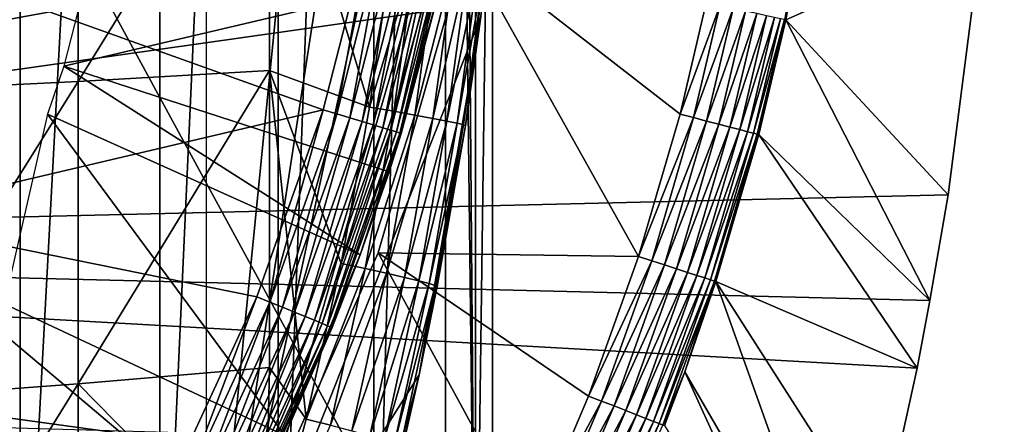
# Model space of a CAD drawing. Extents: x 0 to 300, y 0 to 833.
# Drawn here: x 91 to 97, y 719 to 721 of the extents above; entities that cross this region are included whole.
import ezdxf

# ---------------------------------------------------------------- set-up
doc = ezdxf.new("R2010")
doc.units = 0
doc.header["$MEASUREMENT"] = 0
doc.layers.get('0').update_dxf_attribs({"linetype": 'CONTINUOUS'})

msp = doc.modelspace()

# ---------------------------------------------------------------- linework, layer by layer
for points in [[(90.956123, 732.599976, 62.393379), (90.956123, 716.599976, 62.393379), (89.975029, 716.599976, 61.285782)], [(90.956123, 732.599976, 62.393379), (89.975029, 716.599976, 61.285782), (89.975029, 732.599976, 61.285782)], [(91.814819, 732.599976, 63.598331), (91.814819, 716.599976, 63.598331), (90.956123, 716.599976, 62.393379)], [(91.814819, 732.599976, 63.598331), (90.956123, 716.599976, 62.393379), (90.956123, 732.599976, 62.393379)], [(92.541573, 732.599976, 64.887192), (92.541573, 716.599976, 64.887192), (91.814819, 716.599976, 63.598331)], [(92.541573, 732.599976, 64.887192), (91.814819, 716.599976, 63.598331), (91.814819, 732.599976, 63.598331)], [(93.12822, 732.599976, 66.245537), (93.12822, 716.599976, 66.245537), (92.541573, 716.599976, 64.887192)], [(93.12822, 732.599976, 66.245537), (92.541573, 716.599976, 64.887192), (92.541573, 732.599976, 64.887192)], [(93.568237, 732.599976, 67.658234), (93.568237, 716.599976, 67.658234), (93.12822, 716.599976, 66.245537)], [(93.568237, 732.599976, 67.658234), (93.12822, 716.599976, 66.245537), (93.12822, 732.599976, 66.245537)], [(93.625282, 732.599976, 67.89077), (93.75338, 716.822327, 68.491631), (93.568237, 732.599976, 67.658234)], [(93.75338, 716.822327, 68.491631), (93.568237, 716.599976, 67.658234), (93.568237, 732.599976, 67.658234)], [(93.75338, 732.377686, 68.491631), (93.75338, 716.822327, 68.491631), (93.625282, 732.599976, 67.89077)], [(93.75338, 732.377686, 68.491631), (93.856712, 724.599976, 69.109467), (93.75338, 716.822327, 68.491631)], [(92.100304, 732.200012, 73.109467), (93.40625, 730.13678, 73.109467), (92.100304, 717, 73.109467)], [(92.100304, 717, 73.109467), (93.40625, 730.13678, 73.109467), (93.785919, 727.938416, 73.109467)], [(83.250313, 729.349976, 0.052415), (96.961281, 726.101013, 0.052415), (83.250313, 719.849976, 0.052415)], [(92.100304, 717, 73.109467), (93.785919, 727.938416, 73.109467), (93.976463, 725.715515, 73.109467)], [(83.250313, 719.849976, 0.052415), (96.961281, 726.101013, 0.052415), (97.000298, 724.599976, 0.052415)], [(93.976463, 725.715515, 73.109467), (93.976463, 723.484497, 73.109467), (92.100304, 717, 73.109467)], [(83.250313, 719.849976, 0.052415), (97.000298, 724.599976, 0.052415), (96.995941, 724.096924, 0.052415)], [(90.816963, 722.599976, 69.109467), (93.856712, 717.007874, 69.109467), (93.856712, 724.599976, 69.109467)], [(93.856712, 724.599976, 69.109467), (93.856712, 717.007874, 69.109467), (93.75338, 716.822327, 68.491631)], [(96.912468, 722.35199, 0.052415), (83.250313, 719.849976, 0.052415), (96.995941, 724.096924, 0.052415)], [(92.100304, 717, 73.109467), (93.976463, 723.484497, 73.109467), (93.785919, 721.261597, 73.109467)], [(90.092041, 722.700684, 86.615891), (90.092041, 720.805176, 86.488739), (91.312973, 722.731079, 85.936317)], [(91.312973, 722.731079, 85.936317), (90.092041, 720.805176, 86.488739), (91.312973, 720.865906, 85.811211)], [(91.312973, 722.731079, 85.936317), (91.312973, 720.865906, 85.811211), (92.488243, 722.764771, 85.180679)], [(92.488243, 722.764771, 85.180679), (91.312973, 720.865906, 85.811211), (92.488243, 720.933289, 85.057823)], [(93.101929, 720.707825, 84.596161), (93.238121, 721.671082, 84.57518), (92.488243, 722.764771, 85.180679)], [(92.488243, 722.764771, 85.180679), (92.488243, 720.933289, 85.057823), (93.101929, 720.707825, 84.596161)], [(90.816963, 716.619995, 69.109467), (93.856712, 717.007874, 69.109467), (90.816963, 722.599976, 69.109467)], [(96.861771, 721.780884, 0.052415), (83.250313, 719.849976, 0.052415), (96.912468, 722.35199, 0.052415)], [(91.224419, 720.958679, 62.60947), (93.551804, 721.507019, 58.97216), (91.591888, 722.392029, 62.60947)], [(95.828796, 722.177673, 49.563541), (95.650009, 721.245789, 49.649872), (95.659248, 721.243774, 49.56459)], [(95.659248, 721.243774, 49.56459), (96.861771, 721.780884, 0.052415), (95.828796, 722.177673, 49.563541)], [(90.554733, 721.500916, 13.60947), (93.120033, 721.873718, 13.60947), (92.817757, 720.691895, 13.60947)], [(93.120033, 721.873718, 13.60947), (92.90081, 720.666626, 13.61706), (92.817757, 720.691895, 13.60947)], [(93.20504, 721.856018, 13.61706), (92.90081, 720.666626, 13.61706), (93.120033, 721.873718, 13.60947)], [(93.20504, 721.856018, 13.61706), (92.981331, 720.64209, 13.63962), (92.90081, 720.666626, 13.61706)], [(93.28746, 721.838928, 13.63962), (92.981331, 720.64209, 13.63962), (93.20504, 721.856018, 13.61706)], [(93.28746, 721.838928, 13.63962), (93.056892, 720.619019, 13.67645), (92.981331, 720.64209, 13.63962)], [(93.364799, 721.822815, 13.67645), (93.056892, 720.619019, 13.67645), (93.28746, 721.838928, 13.63962)], [(93.364799, 721.822815, 13.67645), (93.125183, 720.598206, 13.72644), (93.056892, 720.619019, 13.67645)], [(93.4347, 721.808289, 13.72644), (93.125183, 720.598206, 13.72644), (93.364799, 721.822815, 13.67645)], [(93.4347, 721.808289, 13.72644), (93.184128, 720.5802, 13.78807), (93.125183, 720.598206, 13.72644)], [(93.495041, 721.795776, 13.78807), (93.184128, 720.5802, 13.78807), (93.4347, 721.808289, 13.72644)], [(96.861771, 721.780884, 0.052415), (96.654671, 720.168579, 0.052415), (83.250313, 719.849976, 0.052415)], [(93.495041, 721.795776, 13.78807), (93.231949, 720.565613, 13.85947), (93.184128, 720.5802, 13.78807)], [(93.543991, 721.785583, 13.85947), (93.231949, 720.565613, 13.85947), (93.495041, 721.795776, 13.78807)], [(93.543991, 721.785583, 13.85947), (93.267181, 720.554871, 13.93846), (93.231949, 720.565613, 13.85947)], [(93.580048, 721.778076, 13.93846), (93.267181, 720.554871, 13.93846), (93.543991, 721.785583, 13.85947)], [(93.580048, 721.778076, 13.93846), (93.28875, 720.548279, 14.02264), (93.267181, 720.554871, 13.93846)], [(93.602142, 721.773499, 14.02264), (93.28875, 720.548279, 14.02264), (93.580048, 721.778076, 13.93846)], [(93.602142, 721.773499, 14.02264), (93.551804, 721.507019, 14.10947), (93.28875, 720.548279, 14.02264)], [(95.659248, 721.243774, 49.56459), (96.654671, 720.168579, 0.052415), (96.861771, 721.780884, 0.052415)], [(93.155998, 719.811707, 5.052418), (93.155998, 719.811707, 50.052422), (93.694366, 721.689209, 5.052418)], [(93.694366, 721.689209, 5.052418), (93.155998, 719.811707, 50.052422), (93.694366, 721.689209, 50.052422)], [(93.155998, 719.811707, 50.052422), (94.753738, 719.790222, 50.052422), (93.694366, 721.689209, 50.052422)], [(93.694366, 721.689209, 50.052422), (94.753738, 719.790222, 50.052422), (95.009033, 720.664673, 50.052422)], [(93.694366, 721.689209, 50.052422), (95.009033, 720.664673, 50.052422), (95.170303, 721.347595, 50.052422)], [(93.238121, 721.671082, 84.57518), (93.101929, 720.707825, 84.596161), (93.385971, 721.651917, 84.445808)], [(93.385971, 721.651917, 84.445808), (93.101929, 720.707825, 84.596161), (93.250282, 720.68219, 84.466789)], [(93.385971, 721.651917, 84.445808), (93.250282, 720.68219, 84.466789), (93.515633, 721.634521, 84.297989)], [(93.515633, 721.634521, 84.297989), (93.250282, 720.68219, 84.466789), (93.380386, 720.659119, 84.318687)], [(93.515633, 721.634521, 84.297989), (93.380386, 720.659119, 84.318687), (93.624847, 721.619324, 84.13427)], [(93.624847, 721.619324, 84.13427), (93.380386, 720.659119, 84.318687), (93.489983, 720.638794, 84.154449)], [(93.624847, 721.619324, 84.13427), (93.489983, 720.638794, 84.154449), (93.711739, 721.606384, 83.957497)], [(93.711739, 721.606384, 83.957497), (93.489983, 720.638794, 84.154449), (93.577141, 720.621826, 83.976929)], [(93.711739, 721.606384, 83.957497), (93.577141, 720.621826, 83.976929), (93.774811, 721.596191, 83.770729)], [(93.774811, 721.596191, 83.770729), (93.577141, 720.621826, 83.976929), (93.640327, 720.608276, 83.789253)], [(93.774811, 721.596191, 83.770729), (93.640327, 720.608276, 83.789253), (93.812943, 721.588806, 83.577187)], [(93.812943, 721.588806, 83.577187), (93.640327, 720.608276, 83.789253), (93.678459, 720.598572, 83.594704)], [(93.812943, 721.588806, 83.577187), (93.678459, 720.598572, 83.594704), (93.690849, 720.592773, 83.39669)], [(93.690849, 720.592773, 83.39669), (93.785919, 721.261597, 83.38517), (93.812943, 721.588806, 83.577187)], [(91.224419, 720.958679, 62.60947), (93.221931, 720.310608, 58.97216), (93.551804, 721.507019, 58.97216)], [(93.221931, 720.310608, 58.97216), (93.296021, 720.546082, 14.10947), (93.551804, 721.507019, 58.97216)], [(93.551804, 721.507019, 14.10947), (93.296021, 720.546082, 14.10947), (93.28875, 720.548279, 14.02264)], [(93.551804, 721.507019, 58.97216), (93.296021, 720.546082, 14.10947), (93.551804, 721.507019, 14.10947)], [(90.554733, 721.500916, 13.60947), (92.817757, 720.691895, 13.60947), (90.006248, 720.030396, 13.60947)], [(95.253929, 721.329895, 50.045052), (95.170303, 721.347595, 50.052422), (95.009033, 720.664673, 50.052422)], [(95.253929, 721.329895, 50.045052), (95.009033, 720.664673, 50.052422), (95.09166, 720.643188, 50.045071)], [(95.09166, 720.643188, 50.045071), (95.335091, 721.312683, 50.023178), (95.253929, 721.329895, 50.045052)], [(95.09166, 720.643188, 50.045071), (95.17186, 720.622314, 50.023258), (95.335091, 721.312683, 50.023178)], [(95.17186, 720.622314, 50.023258), (95.4114, 721.296509, 49.987438), (95.335091, 721.312683, 50.023178)], [(95.17186, 720.622314, 50.023258), (95.247276, 720.602722, 49.98761), (95.4114, 721.296509, 49.987438)], [(95.247276, 720.602722, 49.98761), (95.480614, 721.281799, 49.938889), (95.4114, 721.296509, 49.987438)], [(95.247276, 720.602722, 49.98761), (95.315689, 720.5849, 49.939178), (95.480614, 721.281799, 49.938889)], [(95.315689, 720.5849, 49.939178), (95.54068, 721.268982, 49.87896), (95.480614, 721.281799, 49.938889)], [(95.315689, 720.5849, 49.939178), (95.375107, 720.569397, 49.879391), (95.54068, 721.268982, 49.87896)], [(95.375107, 720.569397, 49.879391), (95.589844, 721.258606, 49.80941), (95.54068, 721.268982, 49.87896)], [(93.785919, 721.261597, 73.109467), (93.40625, 719.063171, 73.109467), (92.100304, 717, 73.109467)], [(93.785919, 721.261597, 73.109467), (93.690849, 720.592773, 83.39669), (93.40625, 719.063171, 73.109467)], [(93.785919, 721.261597, 73.109467), (93.785919, 721.261597, 83.38517), (93.690849, 720.592773, 83.39669)], [(95.375107, 720.569397, 49.879391), (95.423767, 720.556824, 49.80999), (95.589844, 721.258606, 49.80941)], [(95.423767, 720.556824, 49.80999), (95.626648, 721.250793, 49.732288), (95.589844, 721.258606, 49.80941)], [(95.423767, 720.556824, 49.80999), (95.460243, 720.547302, 49.733028), (95.626648, 721.250793, 49.732288)], [(95.460243, 720.547302, 49.733028), (95.650009, 721.245789, 49.649872), (95.626648, 721.250793, 49.732288)], [(95.460243, 720.547302, 49.733028), (95.483459, 720.541199, 49.650761), (95.650009, 721.245789, 49.649872)], [(95.659248, 721.243774, 49.56459), (95.650009, 721.245789, 49.649872), (95.483459, 720.541199, 49.650761)], [(95.659248, 721.243774, 49.56459), (95.483459, 720.541199, 49.650761), (95.492737, 720.538818, 49.565601)], [(95.492737, 720.538818, 49.565601), (96.543892, 719.519226, 0.052415), (95.659248, 721.243774, 49.56459)], [(96.543892, 719.519226, 0.052415), (96.654671, 720.168579, 0.052415), (95.659248, 721.243774, 49.56459)], [(91.124603, 720.664307, 62.60947), (93.045013, 719.799377, 58.97216), (91.224419, 720.958679, 62.60947)], [(93.045013, 719.799377, 58.97216), (93.221931, 720.310608, 58.97216), (91.224419, 720.958679, 62.60947)], [(91.312973, 720.865906, 85.811211), (91.312973, 719.008118, 85.602959), (92.488243, 720.933289, 85.057823)], [(92.488243, 720.933289, 85.057823), (91.312973, 719.008118, 85.602959), (92.488243, 719.109192, 84.853333)], [(92.713089, 718.791809, 84.650597), (92.927002, 719.747925, 84.621628), (92.488243, 720.933289, 85.057823)], [(93.101929, 720.707825, 84.596161), (92.488243, 720.933289, 85.057823), (92.927002, 719.747925, 84.621628)], [(92.488243, 720.933289, 85.057823), (92.488243, 719.109192, 84.853333), (92.713089, 718.791809, 84.650597)], [(90.092041, 720.805176, 86.488739), (90.092041, 718.917297, 86.277107), (91.312973, 720.865906, 85.811211)], [(91.312973, 720.865906, 85.811211), (90.092041, 718.917297, 86.277107), (91.312973, 719.008118, 85.602959)], [(90.006248, 720.030396, 13.60947), (92.817757, 720.691895, 13.60947), (92.409279, 719.542603, 13.60947)], [(90.857437, 719.49939, 62.27076), (92.581146, 718.689575, 58.97216), (91.124603, 720.664307, 62.60947)], [(91.124603, 720.664307, 62.60947), (92.581146, 718.689575, 58.97216), (93.045013, 719.799377, 58.97216)], [(92.409279, 719.542603, 13.60947), (92.817757, 720.691895, 13.60947), (92.489677, 719.509827, 13.61706)], [(92.489677, 719.509827, 13.61706), (92.817757, 720.691895, 13.60947), (92.90081, 720.666626, 13.61706)], [(92.489677, 719.509827, 13.61706), (92.90081, 720.666626, 13.61706), (92.567642, 719.478027, 13.63962)], [(92.567642, 719.478027, 13.63962), (92.90081, 720.666626, 13.61706), (92.981331, 720.64209, 13.63962)], [(93.101929, 720.707825, 84.596161), (92.927002, 719.747925, 84.621628), (93.250282, 720.68219, 84.466789)], [(93.250282, 720.68219, 84.466789), (92.927002, 719.747925, 84.621628), (93.075958, 719.715881, 84.492287)], [(93.250282, 720.68219, 84.466789), (93.075958, 719.715881, 84.492287), (93.380386, 720.659119, 84.318687)], [(93.380386, 720.659119, 84.318687), (93.075958, 719.715881, 84.492287), (93.206627, 719.687012, 84.343849)], [(93.380386, 720.659119, 84.318687), (93.206627, 719.687012, 84.343849), (93.489983, 720.638794, 84.154449)], [(95.09166, 720.643188, 50.045071), (95.009033, 720.664673, 50.052422), (94.753738, 719.790222, 50.052422)], [(92.567642, 719.478027, 13.63962), (92.981331, 720.64209, 13.63962), (92.640778, 719.448181, 13.67645)], [(92.640778, 719.448181, 13.67645), (92.981331, 720.64209, 13.63962), (93.056892, 720.619019, 13.67645)], [(92.640778, 719.448181, 13.67645), (93.056892, 720.619019, 13.67645), (92.706902, 719.421326, 13.72644)], [(92.706902, 719.421326, 13.72644), (93.056892, 720.619019, 13.67645), (93.125183, 720.598206, 13.72644)], [(92.706902, 719.421326, 13.72644), (93.125183, 720.598206, 13.72644), (92.763969, 719.39801, 13.78807)], [(92.763969, 719.39801, 13.78807), (93.125183, 720.598206, 13.72644), (93.184128, 720.5802, 13.78807)], [(93.489983, 720.638794, 84.154449), (93.206627, 719.687012, 84.343849), (93.316689, 719.661804, 84.17894)], [(93.489983, 720.638794, 84.154449), (93.316689, 719.661804, 84.17894), (93.577141, 720.621826, 83.976929)], [(93.577141, 720.621826, 83.976929), (93.316689, 719.661804, 84.17894), (93.40419, 719.640686, 84.000504)], [(93.577141, 720.621826, 83.976929), (93.40419, 719.640686, 84.000504), (93.640327, 720.608276, 83.789253)], [(93.640327, 720.608276, 83.789253), (93.40419, 719.640686, 84.000504), (93.46756, 719.624023, 83.811691)], [(93.640327, 720.608276, 83.789253), (93.46756, 719.624023, 83.811691), (93.678459, 720.598572, 83.594704)], [(93.678459, 720.598572, 83.594704), (93.46756, 719.624023, 83.811691), (93.505699, 719.612122, 83.61586)], [(93.690849, 720.592773, 83.39669), (93.678459, 720.598572, 83.594704), (93.505699, 719.612122, 83.61586)], [(95.09166, 720.643188, 50.045071), (94.753738, 719.790222, 50.052422), (94.834801, 719.763916, 50.045101)], [(94.834801, 719.763916, 50.045101), (95.17186, 720.622314, 50.023258), (95.09166, 720.643188, 50.045071)], [(94.834801, 719.763916, 50.045101), (94.913483, 719.738403, 50.02338), (95.17186, 720.622314, 50.023258)], [(94.913483, 719.738403, 50.02338), (95.247276, 720.602722, 49.98761), (95.17186, 720.622314, 50.023258)], [(94.913483, 719.738403, 50.02338), (94.987488, 719.714417, 49.987869), (95.247276, 720.602722, 49.98761)], [(94.987488, 719.714417, 49.987869), (95.315689, 720.5849, 49.939178), (95.247276, 720.602722, 49.98761)], [(92.763969, 719.39801, 13.78807), (93.184128, 720.5802, 13.78807), (92.810257, 719.379089, 13.85947)], [(92.810257, 719.379089, 13.85947), (93.184128, 720.5802, 13.78807), (93.231949, 720.565613, 13.85947)], [(92.810257, 719.379089, 13.85947), (93.231949, 720.565613, 13.85947), (92.844368, 719.365173, 13.93846)], [(92.844368, 719.365173, 13.93846), (93.231949, 720.565613, 13.85947), (93.267181, 720.554871, 13.93846)], [(92.844368, 719.365173, 13.93846), (93.267181, 720.554871, 13.93846), (92.865257, 719.356689, 14.02264)], [(92.865257, 719.356689, 14.02264), (93.267181, 720.554871, 13.93846), (93.28875, 720.548279, 14.02264)], [(92.865257, 719.356689, 14.02264), (93.28875, 720.548279, 14.02264), (93.045013, 719.799377, 14.10947)], [(93.045013, 719.799377, 14.10947), (93.28875, 720.548279, 14.02264), (93.296021, 720.546082, 14.10947)], [(93.221931, 720.310608, 58.97216), (93.045013, 719.799377, 14.10947), (93.296021, 720.546082, 14.10947)], [(93.40625, 719.063171, 73.109467), (93.690849, 720.592773, 83.39669), (93.517906, 719.605225, 83.416496)], [(93.690849, 720.592773, 83.39669), (93.505699, 719.612122, 83.61586), (93.517906, 719.605225, 83.416496)], [(94.987488, 719.714417, 49.987869), (95.054657, 719.692627, 49.939621), (95.315689, 720.5849, 49.939178)], [(95.054657, 719.692627, 49.939621), (95.375107, 720.569397, 49.879391), (95.315689, 720.5849, 49.939178)], [(95.054657, 719.692627, 49.939621), (95.113029, 719.673706, 49.880051), (95.375107, 720.569397, 49.879391)], [(95.113029, 719.673706, 49.880051), (95.423767, 720.556824, 49.80999), (95.375107, 720.569397, 49.879391)], [(95.113029, 719.673706, 49.880051), (95.160889, 719.658203, 49.81089), (95.423767, 720.556824, 49.80999)], [(95.160889, 719.658203, 49.81089), (95.460243, 720.547302, 49.733028), (95.423767, 720.556824, 49.80999)], [(95.160889, 719.658203, 49.81089), (95.196838, 719.646484, 49.734169), (95.460243, 720.547302, 49.733028)], [(95.196838, 719.646484, 49.734169), (95.483459, 720.541199, 49.650761), (95.460243, 720.547302, 49.733028)], [(95.196838, 719.646484, 49.734169), (95.219818, 719.639099, 49.65213), (95.483459, 720.541199, 49.650761)], [(95.492737, 720.538818, 49.565601), (95.483459, 720.541199, 49.650761), (95.219818, 719.639099, 49.65213)], [(95.219818, 719.639099, 49.65213), (95.229156, 719.635986, 49.567181), (95.492737, 720.538818, 49.565601)], [(95.229156, 719.635986, 49.567181), (96.464706, 719.104614, 0.052415), (95.492737, 720.538818, 49.565601)], [(95.492737, 720.538818, 49.565601), (96.464706, 719.104614, 0.052415), (96.543892, 719.519226, 0.052415)], [(93.045013, 719.799377, 58.97216), (93.045013, 719.799377, 14.10947), (93.221931, 720.310608, 58.97216)], [(83.250313, 719.849976, 0.052415), (96.654671, 720.168579, 0.052415), (96.543892, 719.519226, 0.052415)], [(90.006248, 720.030396, 13.60947), (91.897957, 718.43512, 13.60947), (89.254089, 718.652893, 13.60947)], [(90.006248, 720.030396, 13.60947), (92.409279, 719.542603, 13.60947), (91.897957, 718.43512, 13.60947)], [(83.250313, 719.849976, 0.052415), (96.049431, 717.332825, 0.052415), (83.200928, 719.285583, 0.052415)], [(96.464706, 719.104614, 0.052415), (96.235481, 718.060913, 0.052415), (83.250313, 719.849976, 0.052415)], [(83.250313, 719.849976, 0.052415), (96.235481, 718.060913, 0.052415), (96.049431, 717.332825, 0.052415)], [(83.250313, 719.849976, 0.052415), (96.543892, 719.519226, 0.052415), (96.464706, 719.104614, 0.052415)], [(92.361572, 718.027405, 5.052418), (92.361572, 718.027405, 50.052422), (93.155998, 719.811707, 5.052418)], [(93.155998, 719.811707, 5.052418), (92.361572, 718.027405, 50.052422), (93.155998, 719.811707, 50.052422)], [(92.361572, 718.027405, 50.052422), (94.090942, 718.093506, 50.052422), (93.155998, 719.811707, 50.052422)], [(94.090942, 718.093506, 50.052422), (94.447647, 718.932922, 50.052422), (93.155998, 719.811707, 50.052422)], [(93.155998, 719.811707, 50.052422), (94.447647, 718.932922, 50.052422), (94.753738, 719.790222, 50.052422)], [(92.581146, 718.689575, 58.97216), (92.872299, 719.353882, 14.10947), (93.045013, 719.799377, 58.97216)], [(93.045013, 719.799377, 14.10947), (92.872299, 719.353882, 14.10947), (92.865257, 719.356689, 14.02264)], [(93.045013, 719.799377, 58.97216), (92.872299, 719.353882, 14.10947), (93.045013, 719.799377, 14.10947)], [(94.834801, 719.763916, 50.045101), (94.753738, 719.790222, 50.052422), (94.447647, 718.932922, 50.052422)], [(94.834801, 719.763916, 50.045101), (94.447647, 718.932922, 50.052422), (94.526833, 718.901978, 50.045139)], [(94.526833, 718.901978, 50.045139), (94.913483, 719.738403, 50.02338), (94.834801, 719.763916, 50.045101)], [(92.713089, 718.791809, 84.650597), (93.075958, 719.715881, 84.492287), (92.927002, 719.747925, 84.621628)], [(92.862747, 718.753296, 84.521294), (93.075958, 719.715881, 84.492287), (92.713089, 718.791809, 84.650597)], [(92.862747, 718.753296, 84.521294), (93.206627, 719.687012, 84.343849), (93.075958, 719.715881, 84.492287)], [(94.526833, 718.901978, 50.045139), (94.603706, 718.871887, 50.02351), (94.913483, 719.738403, 50.02338)], [(94.603706, 718.871887, 50.02351), (94.987488, 719.714417, 49.987869), (94.913483, 719.738403, 50.02338)], [(94.603706, 718.871887, 50.02351), (94.676041, 718.843689, 49.988171), (94.987488, 719.714417, 49.987869)], [(94.676041, 718.843689, 49.988171), (95.054657, 719.692627, 49.939621), (94.987488, 719.714417, 49.987869)], [(94.676041, 718.843689, 49.988171), (94.741722, 718.817993, 49.94014), (95.054657, 719.692627, 49.939621)], [(94.741722, 718.817993, 49.94014), (95.113029, 719.673706, 49.880051), (95.054657, 719.692627, 49.939621)], [(92.994072, 718.718689, 84.372459), (93.206627, 719.687012, 84.343849), (92.862747, 718.753296, 84.521294)], [(92.994072, 718.718689, 84.372459), (93.316689, 719.661804, 84.17894), (93.206627, 719.687012, 84.343849)], [(93.104683, 718.688477, 84.206772), (93.316689, 719.661804, 84.17894), (92.994072, 718.718689, 84.372459)], [(93.104683, 718.688477, 84.206772), (93.40419, 719.640686, 84.000504), (93.316689, 719.661804, 84.17894)], [(93.192589, 718.66333, 84.027229), (93.40419, 719.640686, 84.000504), (93.104683, 718.688477, 84.206772)], [(93.192589, 718.66333, 84.027229), (93.46756, 719.624023, 83.811691), (93.40419, 719.640686, 84.000504)], [(94.741722, 718.817993, 49.94014), (94.798843, 718.795715, 49.880829), (95.113029, 719.673706, 49.880051)], [(94.798843, 718.795715, 49.880829), (95.160889, 719.658203, 49.81089), (95.113029, 719.673706, 49.880051)], [(94.798843, 718.795715, 49.880829), (94.845734, 718.777405, 49.811951), (95.160889, 719.658203, 49.81089)], [(94.845734, 718.777405, 49.811951), (95.196838, 719.646484, 49.734169), (95.160889, 719.658203, 49.81089)], [(94.845734, 718.777405, 49.811951), (94.881042, 718.763611, 49.735519), (95.196838, 719.646484, 49.734169)], [(94.881042, 718.763611, 49.735519), (95.219818, 719.639099, 49.65213), (95.196838, 719.646484, 49.734169)], [(94.881042, 718.763611, 49.735519), (94.903717, 718.754822, 49.653751), (95.219818, 719.639099, 49.65213)], [(94.903717, 718.754822, 49.653751), (95.037857, 719.081116, 49.56831), (95.219818, 719.639099, 49.65213)], [(95.219818, 719.639099, 49.65213), (95.037857, 719.081116, 49.56831), (95.229156, 719.635986, 49.567181)], [(95.037857, 719.081116, 49.56831), (96.049431, 717.332825, 0.052415), (95.229156, 719.635986, 49.567181)], [(96.049431, 717.332825, 0.052415), (96.235481, 718.060913, 0.052415), (95.229156, 719.635986, 49.567181)], [(95.229156, 719.635986, 49.567181), (96.235481, 718.060913, 0.052415), (96.464706, 719.104614, 0.052415)], [(93.256203, 718.643616, 83.837082), (93.46756, 719.624023, 83.811691), (93.192589, 718.66333, 84.027229)], [(93.256203, 718.643616, 83.837082), (93.505699, 719.612122, 83.61586), (93.46756, 719.624023, 83.811691)], [(93.29438, 718.6297, 83.639732), (93.505699, 719.612122, 83.61586), (93.256203, 718.643616, 83.837082)], [(93.29438, 718.6297, 83.639732), (93.40625, 719.063171, 83.42852), (93.505699, 719.612122, 83.61586)], [(93.517906, 719.605225, 83.416496), (93.505699, 719.612122, 83.61586), (93.40625, 719.063171, 83.42852)], [(93.40625, 719.063171, 73.109467), (93.517906, 719.605225, 83.416496), (93.40625, 719.063171, 83.42852)], [(91.897957, 718.43512, 13.60947), (92.409279, 719.542603, 13.60947), (91.97506, 718.395203, 13.61706)], [(91.97506, 718.395203, 13.61706), (92.409279, 719.542603, 13.60947), (92.489677, 719.509827, 13.61706)], [(91.97506, 718.395203, 13.61706), (92.489677, 719.509827, 13.61706), (92.049797, 718.356384, 13.63962)], [(92.049797, 718.356384, 13.63962), (92.489677, 719.509827, 13.61706), (92.567642, 719.478027, 13.63962)], [(92.581146, 718.689575, 58.97216), (90.857437, 719.49939, 62.27076), (90.641586, 718.746582, 62.012051)], [(92.049797, 718.356384, 13.63962), (92.567642, 719.478027, 13.63962), (92.119942, 718.320129, 13.67645)], [(92.119942, 718.320129, 13.67645), (92.567642, 719.478027, 13.63962), (92.640778, 719.448181, 13.67645)], [(92.119942, 718.320129, 13.67645), (92.640778, 719.448181, 13.67645), (92.183327, 718.287292, 13.72644)], [(92.183327, 718.287292, 13.72644), (92.640778, 719.448181, 13.67645), (92.706902, 719.421326, 13.72644)], [(92.183327, 718.287292, 13.72644), (92.706902, 719.421326, 13.72644), (92.238052, 718.258911, 13.78807)], [(92.238052, 718.258911, 13.78807), (92.706902, 719.421326, 13.72644), (92.763969, 719.39801, 13.78807)], [(92.238052, 718.258911, 13.78807), (92.763969, 719.39801, 13.78807), (92.282433, 718.235901, 13.85947)], [(92.282433, 718.235901, 13.85947), (92.763969, 719.39801, 13.78807), (92.810257, 719.379089, 13.85947)], [(92.282433, 718.235901, 13.85947), (92.810257, 719.379089, 13.85947), (92.315132, 718.218994, 13.93846)], [(92.315132, 718.218994, 13.93846), (92.810257, 719.379089, 13.85947), (92.844368, 719.365173, 13.93846)], [(92.315132, 718.218994, 13.93846), (92.844368, 719.365173, 13.93846), (92.335159, 718.208618, 14.02264)], [(92.335159, 718.208618, 14.02264), (92.844368, 719.365173, 13.93846), (92.865257, 719.356689, 14.02264)], [(92.335159, 718.208618, 14.02264), (92.865257, 719.356689, 14.02264), (92.341911, 718.205078, 14.10947)], [(92.341911, 718.205078, 14.10947), (92.865257, 719.356689, 14.02264), (92.872299, 719.353882, 14.10947)], [(92.581146, 718.689575, 58.97216), (92.341911, 718.205078, 14.10947), (92.872299, 719.353882, 14.10947)], [(83.200928, 719.285583, 0.052415), (95.322853, 715.065613, 0.052415), (83.054298, 718.738403, 0.052415)], [(95.663483, 716.039978, 0.052415), (95.38829, 715.243286, 0.052415), (83.200928, 719.285583, 0.052415)], [(83.200928, 719.285583, 0.052415), (95.38829, 715.243286, 0.052415), (95.322853, 715.065613, 0.052415)], [(83.200928, 719.285583, 0.052415), (96.049431, 717.332825, 0.052415), (95.968048, 717.038879, 0.052415)], [(83.200928, 719.285583, 0.052415), (95.968048, 717.038879, 0.052415), (95.663483, 716.039978, 0.052415)], [(92.459831, 717.839722, 84.681862), (92.488243, 719.109192, 84.853333), (91.312973, 719.008118, 85.602959)], [(92.713089, 718.791809, 84.650597), (92.488243, 719.109192, 84.853333), (92.459831, 717.839722, 84.681862)], [(92.100304, 717, 73.109467), (93.40625, 719.063171, 73.109467), (92.840218, 716.90509, 73.109467)], [(93.40625, 719.063171, 73.109467), (93.306427, 718.621826, 83.438759), (92.840218, 716.90509, 73.109467)], [(93.306427, 718.621826, 83.438759), (93.40625, 719.063171, 83.42852), (93.29438, 718.6297, 83.639732)], [(93.40625, 719.063171, 73.109467), (93.40625, 719.063171, 83.42852), (93.306427, 718.621826, 83.438759)], [(94.903717, 718.754822, 49.653751), (94.913132, 718.751099, 49.569031), (95.037857, 719.081116, 49.56831)], [(94.913132, 718.751099, 49.569031), (95.968048, 717.038879, 0.052415), (95.037857, 719.081116, 49.56831)], [(95.037857, 719.081116, 49.56831), (95.968048, 717.038879, 0.052415), (96.049431, 717.332825, 0.052415)], [(90.092041, 718.917297, 86.277107), (90.092041, 717.04071, 85.981407), (91.312973, 719.008118, 85.602959)], [(91.312973, 719.008118, 85.602959), (90.092041, 717.04071, 85.981407), (91.312973, 717.161499, 85.311989)], [(91.312973, 719.008118, 85.602959), (91.312973, 717.161499, 85.311989), (92.459831, 717.839722, 84.681862)], [(94.526833, 718.901978, 50.045139), (94.447647, 718.932922, 50.052422), (94.090942, 718.093506, 50.052422)], [(94.526833, 718.901978, 50.045139), (94.090942, 718.093506, 50.052422), (94.167953, 718.057983, 50.045181)], [(94.167953, 718.057983, 50.045181), (94.603706, 718.871887, 50.02351), (94.526833, 718.901978, 50.045139)], [(94.167953, 718.057983, 50.045181), (94.242729, 718.023621, 50.02367), (94.603706, 718.871887, 50.02351)], [(94.242729, 718.023621, 50.02367), (94.676041, 718.843689, 49.988171), (94.603706, 718.871887, 50.02351)], [(94.242729, 718.023621, 50.02367), (94.31311, 717.991211, 49.988522), (94.676041, 718.843689, 49.988171)], [(94.31311, 717.991211, 49.988522), (94.741722, 718.817993, 49.94014), (94.676041, 718.843689, 49.988171)], [(92.459831, 717.839722, 84.681862), (92.862747, 718.753296, 84.521294), (92.713089, 718.791809, 84.650597)], [(94.31311, 717.991211, 49.988522), (94.377068, 717.961792, 49.940739), (94.741722, 718.817993, 49.94014)], [(94.377068, 717.961792, 49.940739), (94.798843, 718.795715, 49.880829), (94.741722, 718.817993, 49.94014)], [(94.377068, 717.961792, 49.940739), (94.432739, 717.936218, 49.88171), (94.798843, 718.795715, 49.880829)], [(94.432739, 717.936218, 49.88171), (94.845734, 718.777405, 49.811951), (94.798843, 718.795715, 49.880829)], [(94.432739, 717.936218, 49.88171), (94.478508, 717.9151, 49.813148), (94.845734, 718.777405, 49.811951)], [(94.478508, 717.9151, 49.813148), (94.881042, 718.763611, 49.735519), (94.845734, 718.777405, 49.811951)], [(94.478508, 717.9151, 49.813148), (94.513046, 717.89917, 49.737041), (94.881042, 718.763611, 49.735519)], [(94.513046, 717.89917, 49.737041), (94.903717, 718.754822, 49.653751), (94.881042, 718.763611, 49.735519)]]:
    msp.add_3dface(points)

doc.saveas('drawing.dxf')
